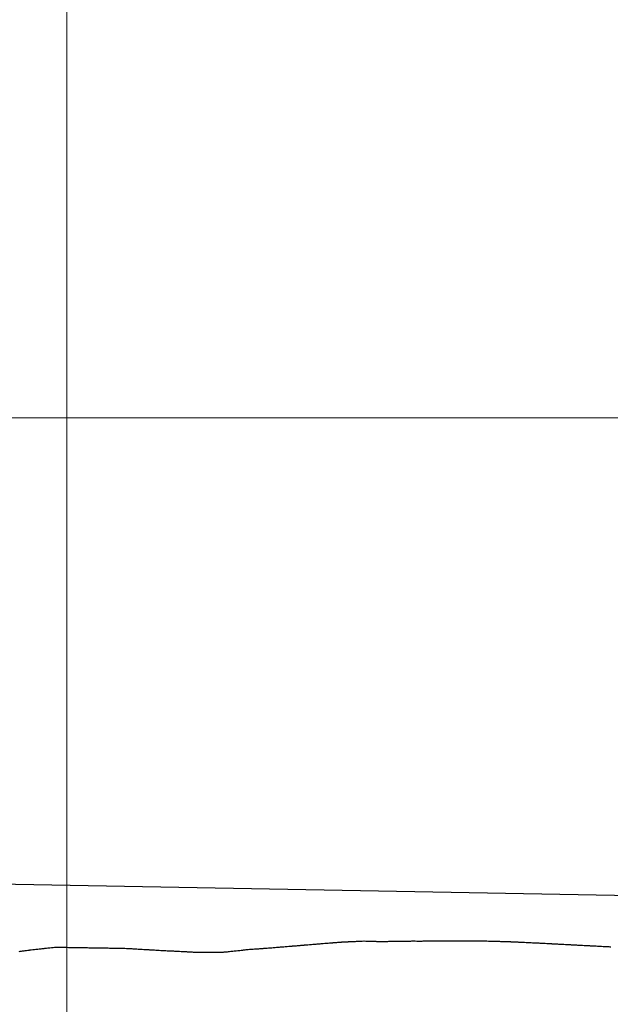
# Model space of a CAD drawing. Units: millimetres. Extents: x 2268 to 25324, y 571 to 9037.
# Drawn here: x 23821 to 24313, y 5510 to 6330 of the extents above; entities that cross this region are included whole.
import ezdxf

# ---------------------------------------------------------------- set-up
doc = ezdxf.new("R2010")
doc.units = ezdxf.units.MM
doc.layers.add('ARAZI_P', color=7, linetype='Continuous')
doc.layers.add('PRFL_KIRMIZIHAT', color=7, linetype='Continuous')
doc.layers.add('Grid', color=254, linetype='Continuous', lineweight=9)

msp = doc.modelspace()

# ---------------------------------------------------------------- linework, layer by layer
at = {"layer": 'ARAZI_P', "color": 89, "ltscale": 15}
for p, q in [((23841.65, 5556.61), (23842.17, 5556.66)), ((23842.17, 5556.66), (23842.6, 5556.71)), ((23842.6, 5556.71), (23843.59, 5556.82)), ((23843.59, 5556.82), (23844.79, 5556.95)), ((23844.79, 5556.95), (23845.01, 5556.97)), ((23845.01, 5556.97), (23845.2, 5556.99)), ((23845.2, 5556.99), (23846.43, 5557.12)), ((23846.43, 5557.12), (23847.8, 5557.26)), ((23847.8, 5557.26), (23847.85, 5557.27)), ((23847.85, 5557.27), (23847.92, 5557.28)), ((23847.92, 5557.28), (23849.27, 5557.41)), ((23849.27, 5557.41), (23850.4, 5557.52)), ((23850.4, 5557.52), (23850.69, 5557.54)), ((23850.69, 5557.54), (23851.05, 5557.55)), ((23851.05, 5557.55), (23852.11, 5557.59)), ((23852.11, 5557.59), (23852.99, 5557.63)), ((23852.99, 5557.63), (23853.53, 5557.62)), ((23853.53, 5557.62), (23854.18, 5557.61)), ((23854.18, 5557.61), (23854.95, 5557.59)), ((23854.95, 5557.59), (23855.59, 5557.58)), ((23855.59, 5557.58), (23856.37, 5557.57)), ((23856.37, 5557.57), (23857.31, 5557.55)), ((23857.31, 5557.55), (23857.79, 5557.55)), ((23857.79, 5557.55), (23858.19, 5557.54)), ((23858.19, 5557.54), (23859.21, 5557.52)), ((23859.21, 5557.52), (23860.44, 5557.51)), ((23860.44, 5557.51), (23860.63, 5557.51)), ((23860.63, 5557.51), (23860.79, 5557.5)), ((23860.79, 5557.5), (23862.05, 5557.48)), ((23862.05, 5557.48), (23863.39, 5557.45)), ((23863.39, 5557.45), (23863.47, 5557.45)), ((23863.47, 5557.45), (23863.58, 5557.45)), ((23863.58, 5557.45), (23864.89, 5557.43)), ((23864.89, 5557.43), (23865.99, 5557.42)), ((23865.99, 5557.42), (23866.32, 5557.41)), ((23866.32, 5557.41), (23866.71, 5557.4)), ((23866.71, 5557.4), (23867.74, 5557.39)), ((23867.74, 5557.39), (23868.59, 5557.38)), ((23868.59, 5557.38), (23869.16, 5557.37)), ((23869.16, 5557.37), (23869.84, 5557.36)), ((23869.84, 5557.36), (23870.58, 5557.35)), ((23870.58, 5557.35), (23871.19, 5557.33)), ((23871.19, 5557.33), (23872, 5557.32)), ((23872, 5557.32), (23872.97, 5557.3)), ((23872.97, 5557.3), (23873.42, 5557.3)), ((23873.42, 5557.3), (23873.79, 5557.29)), ((23873.79, 5557.29), (23874.84, 5557.27)), ((23874.84, 5557.27), (23876.1, 5557.26)), ((23876.1, 5557.26), (23876.26, 5557.25)), ((23876.26, 5557.25), (23876.39, 5557.25)), ((23876.39, 5557.25), (23877.68, 5557.23)), ((23877.68, 5557.23), (23878.98, 5557.21)), ((23878.98, 5557.21), (23879.1, 5557.21)), ((23879.1, 5557.21), (23879.24, 5557.21)), ((23879.24, 5557.21), (23880.52, 5557.18)), ((23880.52, 5557.18), (23881.58, 5557.17)), ((23881.58, 5557.17), (23881.94, 5557.17)), ((23881.94, 5557.17), (23882.37, 5557.16)), ((23882.37, 5557.16), (23883.36, 5557.14)), ((23883.36, 5557.14), (23884.18, 5557.13)), ((23884.18, 5557.13), (23884.78, 5557.11)), ((23884.78, 5557.11), (23885.5, 5557.1)), ((23885.5, 5557.1), (23886.2, 5557.09)), ((23886.2, 5557.09), (23886.78, 5557.08)), ((23886.78, 5557.08), (23887.62, 5557.07)), ((23887.62, 5557.07), (23888.63, 5557.05)), ((23888.63, 5557.05), (23889.04, 5557.05)), ((23889.04, 5557.05), (23889.38, 5557.04)), ((23889.38, 5557.04), (23890.46, 5557.03)), ((23890.46, 5557.03), (23891.76, 5557)), ((23891.76, 5557), (23891.88, 5557)), ((23891.88, 5557), (23891.98, 5557)), ((23891.98, 5557), (23893.3, 5556.98)), ((23893.3, 5556.98), (23894.58, 5556.95)), ((23894.58, 5556.95), (23894.72, 5556.95)), ((23894.72, 5556.95), (23894.89, 5556.95)), ((23894.89, 5556.95), (23896.14, 5556.93)), ((23896.14, 5556.93), (23897.18, 5556.91)), ((23897.18, 5556.91), (23897.56, 5556.91)), ((23897.56, 5556.91), (23898.03, 5556.9)), ((23898.03, 5556.9), (23898.98, 5556.89)), ((23898.98, 5556.89), (23899.78, 5556.87)), ((23899.78, 5556.87), (23900.4, 5556.86)), ((23900.4, 5556.86), (23901.16, 5556.85)), ((23901.16, 5556.85), (23901.82, 5556.84)), ((23901.82, 5556.84), (23902.37, 5556.84)), ((23902.37, 5556.84), (23903.24, 5556.82)), ((23903.24, 5556.82), (23904.29, 5556.8)), ((23904.29, 5556.8), (23904.66, 5556.79)), ((23904.66, 5556.79), (23904.97, 5556.79)), ((23904.97, 5556.79), (23906.08, 5556.77)), ((23906.08, 5556.77), (23907.42, 5556.75)), ((23907.42, 5556.75), (23907.5, 5556.75)), ((23907.5, 5556.75), (23907.57, 5556.75)), ((23907.57, 5556.75), (23908.92, 5556.69)), ((23908.92, 5556.69), (23910.17, 5556.65)), ((23910.17, 5556.65), (23910.34, 5556.64)), ((23910.34, 5556.64), (23910.55, 5556.63)), ((24023.97, 5556.61), (24024.53, 5556.66)), ((24024.53, 5556.66), (24025.39, 5556.72)), ((24025.39, 5556.72), (24026.43, 5556.81)), ((24026.43, 5556.81), (24026.81, 5556.84)), ((24026.81, 5556.84), (24027.13, 5556.86)), ((24027.13, 5556.86), (24028.23, 5556.95)), ((24028.23, 5556.95), (24029.56, 5557.06)), ((24029.56, 5557.06), (24029.65, 5557.07)), ((24029.65, 5557.07), (24029.72, 5557.08)), ((24029.72, 5557.08), (24031.07, 5557.19)), ((24031.07, 5557.19), (24032.32, 5557.29)), ((24032.32, 5557.29), (24032.49, 5557.3)), ((24032.49, 5557.3), (24032.7, 5557.32)), ((24032.7, 5557.32), (24033.91, 5557.42)), ((24033.91, 5557.42), (24034.92, 5557.5)), ((24034.92, 5557.5), (24035.33, 5557.54)), ((24035.33, 5557.54), (24035.83, 5557.58)), ((24035.83, 5557.58), (24036.75, 5557.65)), ((24036.75, 5557.65), (24037.52, 5557.72)), ((24037.52, 5557.72), (24038.17, 5557.77)), ((24038.17, 5557.77), (24038.96, 5557.84)), ((24038.96, 5557.84), (24039.59, 5557.89)), ((24039.59, 5557.89), (24040.12, 5557.94)), ((24040.12, 5557.94), (24041.01, 5558.01)), ((24041.01, 5558.01), (24042.09, 5558.1)), ((24042.09, 5558.1), (24042.43, 5558.13)), ((24042.43, 5558.13), (24042.72, 5558.15)), ((24042.72, 5558.15), (24043.85, 5558.25)), ((24043.85, 5558.25), (24045.22, 5558.36)), ((24045.22, 5558.36), (24045.27, 5558.36)), ((24045.27, 5558.36), (24045.32, 5558.37)), ((24045.32, 5558.37), (24046.7, 5558.48)), ((24046.7, 5558.48), (24047.92, 5558.58)), ((24047.92, 5558.58), (24048.12, 5558.6)), ((24048.12, 5558.6), (24048.35, 5558.62)), ((24048.35, 5558.62), (24049.54, 5558.71)), ((24049.54, 5558.71), (24050.52, 5558.79)), ((24050.52, 5558.79), (24050.96, 5558.83)), ((24050.96, 5558.83), (24051.49, 5558.87)), ((24051.49, 5558.87), (24052.38, 5558.95)), ((24052.38, 5558.95), (24053.11, 5559.01)), ((24053.11, 5559.01), (24053.8, 5559.07)), ((24053.8, 5559.07), (24054.62, 5559.14)), ((24054.62, 5559.14), (24055.22, 5559.19)), ((24055.22, 5559.19), (24055.71, 5559.23)), ((24055.71, 5559.23), (24056.64, 5559.31)), ((24056.64, 5559.31), (24057.75, 5559.4)), ((24057.75, 5559.4), (24058.06, 5559.42)), ((24058.06, 5559.42), (24058.31, 5559.44)), ((24058.31, 5559.44), (24059.48, 5559.53)), ((24059.48, 5559.53), (24060.88, 5559.64)), ((24060.88, 5559.64), (24060.9, 5559.65)), ((24060.9, 5559.65), (24060.91, 5559.65)), ((24060.91, 5559.65), (24062.32, 5559.77)), ((24062.32, 5559.77), (24063.51, 5559.87)), ((24063.51, 5559.87), (24063.74, 5559.89)), ((24063.74, 5559.89), (24064.01, 5559.91)), ((24064.01, 5559.91), (24065.16, 5560.01)), ((24065.16, 5560.01), (24066.11, 5560.08)), ((24066.11, 5560.08), (24066.58, 5560.12)), ((24066.58, 5560.12), (24067.15, 5560.17)), ((24067.15, 5560.17), (24068, 5560.25)), ((24068, 5560.25), (24068.71, 5560.31)), ((24068.71, 5560.31), (24069.42, 5560.37)), ((24069.42, 5560.37), (24070.28, 5560.44)), ((24070.28, 5560.44), (24070.84, 5560.48)), ((24070.84, 5560.48), (24071.31, 5560.52)), ((24071.31, 5560.52), (24072.26, 5560.6)), ((24072.26, 5560.6), (24073.41, 5560.69)), ((24073.41, 5560.69), (24073.68, 5560.71)), ((24073.68, 5560.71), (24073.91, 5560.73)), ((24073.91, 5560.73), (24075.1, 5560.83)), ((24075.1, 5560.83), (24076.51, 5560.95)), ((24076.51, 5560.95), (24076.52, 5560.95)), ((24076.52, 5560.95), (24076.54, 5560.95)), ((24076.54, 5560.95), (24077.94, 5561.06)), ((24077.94, 5561.06), (24079.1, 5561.16)), ((24079.1, 5561.16), (24079.36, 5561.18)), ((24079.36, 5561.18), (24079.67, 5561.21)), ((24079.67, 5561.21), (24080.78, 5561.3)), ((24080.78, 5561.3), (24081.7, 5561.37)), ((24081.7, 5561.37), (24082.2, 5561.41)), ((24082.2, 5561.41), (24082.8, 5561.46)), ((24082.8, 5561.46), (24083.62, 5561.53)), ((24083.62, 5561.53), (24084.3, 5561.59)), ((24084.3, 5561.59), (24085.04, 5561.65)), ((24085.04, 5561.65), (24085.94, 5561.72)), ((24085.94, 5561.72), (24086.46, 5561.76)), ((24086.46, 5561.76), (24086.9, 5561.8)), ((24086.9, 5561.8), (24087.88, 5561.85)), ((24087.88, 5561.85), (24089.07, 5561.92)), ((24089.07, 5561.92), (24089.3, 5561.93)), ((24089.3, 5561.93), (24089.5, 5561.94)), ((24089.5, 5561.94), (24090.72, 5562.01)), ((24090.72, 5562.01), (24092.1, 5562.09)), ((24092.1, 5562.09), (24092.15, 5562.09)), ((24092.15, 5562.09), (24092.2, 5562.09)), ((24092.2, 5562.09), (24093.57, 5562.15)), ((24093.57, 5562.15), (24094.7, 5562.2)), ((24094.7, 5562.2), (24094.99, 5562.21)), ((24094.99, 5562.21), (24095.33, 5562.23)), ((24095.33, 5562.23), (24096.41, 5562.27)), ((24096.41, 5562.27), (24097.3, 5562.31)), ((24097.3, 5562.31), (24097.83, 5562.33)), ((24097.83, 5562.33), (24098.46, 5562.36)), ((24098.46, 5562.36), (24099.25, 5562.39)), ((24099.25, 5562.39), (24099.9, 5562.42)), ((24099.9, 5562.42), (24100.67, 5562.45)), ((24100.67, 5562.45), (24101.6, 5562.49)), ((24101.6, 5562.49), (24102.09, 5562.51)), ((24102.09, 5562.51), (24102.5, 5562.53)), ((24102.5, 5562.53), (24103.51, 5562.58)), ((24103.51, 5562.58), (24104.73, 5562.64)), ((24104.73, 5562.64), (24104.93, 5562.65)), ((24104.93, 5562.65), (24105.09, 5562.66)), ((24105.09, 5562.66), (24106.35, 5562.71)), ((24106.35, 5562.71), (24107.69, 5562.78)), ((24107.69, 5562.78), (24107.77, 5562.78)), ((24107.77, 5562.78), (24107.86, 5562.77)), ((24107.86, 5562.77), (24109.19, 5562.75)), ((24109.19, 5562.75), (24110.29, 5562.73)), ((24110.29, 5562.73), (24110.61, 5562.72)), ((24110.61, 5562.72), (24110.99, 5562.71)), ((24110.99, 5562.71), (24112.03, 5562.68)), ((24112.03, 5562.68), (24112.89, 5562.66)), ((24112.89, 5562.66), (24113.45, 5562.63)), ((24113.45, 5562.63), (24114.12, 5562.6)), ((24114.12, 5562.6), (24114.87, 5562.58)), ((24114.87, 5562.58), (24115.49, 5562.56)), ((24115.49, 5562.56), (24116.29, 5562.53)), ((24116.29, 5562.53), (24117.26, 5562.5)), ((24117.26, 5562.5), (24117.71, 5562.49)), ((24117.71, 5562.49), (24118.09, 5562.48)), ((24118.09, 5562.48), (24119.13, 5562.46)), ((24119.13, 5562.46), (24120.39, 5562.45)), ((24120.39, 5562.45), (24120.55, 5562.44)), ((24120.55, 5562.44), (24120.69, 5562.44)), ((24120.69, 5562.44), (24121.97, 5562.43)), ((24121.97, 5562.43), (24123.29, 5562.43)), ((24123.29, 5562.43), (24123.39, 5562.43)), ((24123.39, 5562.43), (24123.52, 5562.43)), ((24123.52, 5562.43), (24124.81, 5562.44)), ((24124.81, 5562.44), (24125.89, 5562.45)), ((24125.89, 5562.45), (24126.23, 5562.45)), ((24126.23, 5562.45), (24126.65, 5562.46)), ((24126.65, 5562.46), (24127.65, 5562.48)), ((24127.65, 5562.48), (24128.48, 5562.5)), ((24128.48, 5562.5), (24129.07, 5562.51)), ((24129.07, 5562.51), (24129.78, 5562.51)), ((24129.78, 5562.51), (24130.49, 5562.51)), ((24130.49, 5562.51), (24131.08, 5562.52)), ((24131.08, 5562.52), (24131.91, 5562.53)), ((24131.91, 5562.53), (24132.91, 5562.54)), ((24132.91, 5562.54), (24133.33, 5562.54)), ((24133.33, 5562.54), (24133.68, 5562.54)), ((24133.68, 5562.54), (24134.75, 5562.53)), ((24134.75, 5562.53), (24136.05, 5562.54)), ((24136.05, 5562.54), (24136.17, 5562.53)), ((24136.17, 5562.53), (24136.28, 5562.53)), ((24136.28, 5562.53), (24137.6, 5562.53)), ((24137.6, 5562.53), (24138.88, 5562.54)), ((24138.88, 5562.54), (24139.02, 5562.54)), ((24139.02, 5562.54), (24139.18, 5562.55)), ((24139.18, 5562.55), (24140.44, 5562.56)), ((24140.44, 5562.56), (24141.48, 5562.59)), ((24141.48, 5562.59), (24141.86, 5562.6)), ((24141.86, 5562.6), (24142.31, 5562.61)), ((24142.31, 5562.61), (24143.28, 5562.64)), ((24143.28, 5562.64), (24144.08, 5562.68)), ((24144.08, 5562.68), (24144.7, 5562.69)), ((24144.7, 5562.69), (24145.44, 5562.73)), ((24145.44, 5562.73), (24146.12, 5562.73)), ((24146.12, 5562.73), (24146.68, 5562.75)), ((24146.68, 5562.75), (24147.54, 5562.76)), ((24147.54, 5562.76), (24148.57, 5562.79)), ((24148.57, 5562.79), (24148.96, 5562.79)), ((24148.96, 5562.79), (24149.28, 5562.79)), ((24149.28, 5562.79), (24150.38, 5562.76)), ((24150.38, 5562.76), (24151.71, 5562.75)), ((24151.71, 5562.75), (24151.8, 5562.75)), ((24151.8, 5562.75), (24151.88, 5562.75)), ((24151.88, 5562.75), (24153.22, 5562.74)), ((24153.22, 5562.74), (24154.47, 5562.74)), ((24154.47, 5562.74), (24154.64, 5562.74)), ((24154.64, 5562.74), (24154.84, 5562.74)), ((24154.84, 5562.74), (24156.06, 5562.74)), ((24156.06, 5562.74), (24157.07, 5562.76)), ((24157.07, 5562.76), (24157.48, 5562.77)), ((24157.48, 5562.77), (24157.97, 5562.78)), ((24157.97, 5562.78), (24158.9, 5562.79)), ((24158.9, 5562.79), (24159.67, 5562.8)), ((24159.67, 5562.8), (24160.32, 5562.81)), ((24160.32, 5562.81), (24161.1, 5562.83)), ((24161.1, 5562.83), (24161.74, 5562.83)), ((24161.74, 5562.83), (24162.27, 5562.83)), ((24162.27, 5562.83), (24163.16, 5562.83)), ((24163.16, 5562.83), (24164.23, 5562.83)), ((24164.23, 5562.83), (24164.58, 5562.83)), ((24164.58, 5562.83), (24164.87, 5562.83)), ((24164.87, 5562.83), (24166, 5562.82)), ((24166, 5562.82), (24167.36, 5562.82)), ((24167.36, 5562.82), (24167.42, 5562.82)), ((24167.42, 5562.82), (24167.47, 5562.82)), ((24167.47, 5562.82), (24168.84, 5562.82)), ((24168.84, 5562.82), (24170.07, 5562.82)), ((24170.07, 5562.82), (24170.26, 5562.81)), ((24170.26, 5562.81), (24170.5, 5562.82)), ((24170.5, 5562.82), (24171.68, 5562.81)), ((24171.68, 5562.81), (24172.67, 5562.82)), ((24172.67, 5562.82), (24173.1, 5562.82)), ((24173.1, 5562.82), (24173.63, 5562.83)), ((24173.63, 5562.83), (24174.52, 5562.83)), ((24174.52, 5562.83), (24175.27, 5562.83)), ((24175.27, 5562.83), (24175.94, 5562.83)), ((24175.94, 5562.83), (24176.76, 5562.83)), ((24176.76, 5562.83), (24177.36, 5562.83)), ((24177.36, 5562.83), (24177.87, 5562.83)), ((24177.87, 5562.83), (24178.78, 5562.83)), ((24178.78, 5562.83), (24179.89, 5562.83)), ((24179.89, 5562.83), (24180.2, 5562.83)), ((24180.2, 5562.83), (24180.46, 5562.83)), ((24180.46, 5562.83), (24181.62, 5562.83)), ((24181.62, 5562.83), (24183.02, 5562.83)), ((24183.02, 5562.83), (24183.05, 5562.83)), ((24183.05, 5562.83), (24183.06, 5562.83)), ((24183.06, 5562.83), (24184.47, 5562.83)), ((24184.47, 5562.83), (24185.66, 5562.83)), ((24185.66, 5562.83), (24185.89, 5562.83)), ((24185.89, 5562.83), (24186.16, 5562.83)), ((24186.16, 5562.83), (24187.31, 5562.83)), ((24187.31, 5562.83), (24188.26, 5562.83)), ((24188.26, 5562.83), (24188.73, 5562.83)), ((24188.73, 5562.83), (24189.29, 5562.83)), ((24189.29, 5562.83), (24190.15, 5562.83)), ((24190.15, 5562.83), (24190.86, 5562.83)), ((24190.86, 5562.83), (24191.57, 5562.83)), ((24191.57, 5562.83), (24192.42, 5562.83)), ((24192.42, 5562.83), (24192.99, 5562.83)), ((24192.99, 5562.83), (24193.46, 5562.83)), ((24193.46, 5562.83), (24194.41, 5562.83)), ((24194.41, 5562.83), (24195.55, 5562.83)), ((24195.55, 5562.83), (24195.83, 5562.83)), ((24195.83, 5562.83), (24196.06, 5562.83)), ((24196.06, 5562.83), (24197.25, 5562.83)), ((24197.25, 5562.83), (24198.66, 5562.83)), ((24198.66, 5562.83), (24198.67, 5562.83)), ((24198.67, 5562.83), (24198.68, 5562.83)), ((24198.68, 5562.83), (24200.09, 5562.83)), ((24200.09, 5562.83), (24201.26, 5562.83)), ((24201.26, 5562.83), (24201.51, 5562.83)), ((24201.51, 5562.83), (24201.81, 5562.83)), ((24201.81, 5562.83), (24202.93, 5562.82)), ((24202.93, 5562.82), (24203.85, 5562.82)), ((24203.85, 5562.82), (24204.35, 5562.82)), ((24204.35, 5562.82), (24204.95, 5562.82)), ((24204.95, 5562.82), (24205.77, 5562.81)), ((24205.77, 5562.81), (24206.45, 5562.81)), ((24206.45, 5562.81), (24207.19, 5562.8)), ((24207.19, 5562.8), (24208.08, 5562.79)), ((24208.08, 5562.79), (24208.61, 5562.78)), ((24208.61, 5562.78), (24209.05, 5562.77)), ((24209.05, 5562.77), (24210.03, 5562.76)), ((24210.03, 5562.76), (24211.21, 5562.74)), ((24211.21, 5562.74), (24211.45, 5562.73)), ((24211.45, 5562.73), (24211.65, 5562.73)), ((24211.65, 5562.73), (24212.87, 5562.69)), ((24212.87, 5562.69), (24214.25, 5562.66)), ((24214.25, 5562.66), (24214.29, 5562.66)), ((24214.29, 5562.66), (24214.34, 5562.66)), ((24214.34, 5562.66), (24215.71, 5562.62)), ((24215.71, 5562.62), (24216.85, 5562.59)), ((24216.85, 5562.59), (24217.13, 5562.58)), ((24217.13, 5562.58), (24217.47, 5562.57)), ((24217.47, 5562.57), (24218.55, 5562.55)), ((24218.55, 5562.55), (24219.45, 5562.52)), ((24219.45, 5562.52), (24219.97, 5562.51)), ((24219.97, 5562.51), (24220.61, 5562.49)), ((24220.61, 5562.49), (24221.39, 5562.47)), ((24221.39, 5562.47), (24222.05, 5562.45)), ((24222.05, 5562.45), (24222.81, 5562.43)), ((24222.81, 5562.43), (24223.74, 5562.41)), ((24223.74, 5562.41), (24224.23, 5562.4)), ((24224.23, 5562.4), (24224.65, 5562.39)), ((24224.65, 5562.39), (24225.65, 5562.36)), ((24225.65, 5562.36), (24226.87, 5562.32)), ((24226.87, 5562.32), (24227.07, 5562.31)), ((24227.07, 5562.31), (24227.25, 5562.31)), ((24227.25, 5562.31), (24228.5, 5562.26)), ((24228.5, 5562.26), (24229.84, 5562.21)), ((24229.84, 5562.21), (24229.92, 5562.21)), ((24229.92, 5562.21), (24230, 5562.2)), ((24230, 5562.2), (24231.34, 5562.14)), ((24231.34, 5562.14), (24232.44, 5562.09)), ((24232.44, 5562.09), (24232.76, 5562.08)), ((24232.76, 5562.08), (24233.13, 5562.06)), ((24233.13, 5562.06), (24234.18, 5562.01)), ((24234.18, 5562.01), (24235.04, 5561.97)), ((24235.04, 5561.97), (24235.6, 5561.95)), ((24235.6, 5561.95), (24236.27, 5561.92)), ((24236.27, 5561.92), (24237.02, 5561.89)), ((24237.02, 5561.89), (24237.64, 5561.86)), ((24237.64, 5561.86), (24238.44, 5561.82)), ((24238.44, 5561.82), (24239.4, 5561.78)), ((24239.4, 5561.78), (24239.86, 5561.76)), ((24239.86, 5561.76), (24240.24, 5561.74)), ((24240.24, 5561.74), (24241.28, 5561.69)), ((24241.28, 5561.69), (24242.53, 5561.64)), ((24242.53, 5561.64), (24242.7, 5561.63)), ((24242.7, 5561.63), (24242.84, 5561.62)), ((24242.84, 5561.62), (24244.12, 5561.56)), ((24244.12, 5561.56), (24245.44, 5561.49)), ((24245.44, 5561.49), (24245.54, 5561.49)), ((24245.54, 5561.49), (24245.66, 5561.48)), ((24245.66, 5561.48), (24246.96, 5561.42)), ((24246.96, 5561.42), (24248.04, 5561.37)), ((24248.04, 5561.37), (24248.38, 5561.36)), ((24248.38, 5561.36), (24248.79, 5561.33)), ((24248.79, 5561.33), (24249.8, 5561.28)), ((24249.8, 5561.28), (24250.64, 5561.24)), ((24250.64, 5561.24), (24251.22, 5561.21)), ((24251.22, 5561.21), (24251.92, 5561.17)), ((24251.92, 5561.17), (24252.64, 5561.13)), ((24252.64, 5561.13), (24253.24, 5561.1)), ((24253.24, 5561.1), (24254.06, 5561.06)), ((24254.06, 5561.06), (24255.06, 5561)), ((24255.06, 5561), (24255.48, 5560.98)), ((24255.48, 5560.98), (24255.83, 5560.96)), ((24255.83, 5560.96), (24256.9, 5560.91)), ((24256.9, 5560.91), (24258.19, 5560.84)), ((24258.19, 5560.84), (24258.32, 5560.84)), ((24258.32, 5560.84), (24258.43, 5560.83)), ((24258.43, 5560.83), (24259.74, 5560.76)), ((24259.74, 5560.76), (24261.03, 5560.69)), ((24261.03, 5560.69), (24261.16, 5560.69)), ((24261.16, 5560.69), (24261.32, 5560.68)), ((24261.32, 5560.68), (24262.58, 5560.61)), ((24262.58, 5560.61), (24263.63, 5560.56)), ((24263.63, 5560.56), (24264, 5560.54)), ((24264, 5560.54), (24264.45, 5560.51)), ((24264.45, 5560.51), (24265.42, 5560.46)), ((24265.42, 5560.46), (24266.23, 5560.42)), ((24266.23, 5560.42), (24266.84, 5560.39)), ((24266.84, 5560.39), (24267.58, 5560.35)), ((24267.58, 5560.35), (24268.26, 5560.31)), ((24268.26, 5560.31), (24268.83, 5560.28)), ((24268.83, 5560.28), (24269.68, 5560.24)), ((24269.68, 5560.24), (24270.72, 5560.18)), ((24270.72, 5560.18), (24271.1, 5560.16)), ((24271.1, 5560.16), (24271.43, 5560.14)), ((24271.43, 5560.14), (24272.53, 5560.09)), ((24272.53, 5560.09), (24273.85, 5560.01)), ((24273.85, 5560.01), (24273.95, 5560.01)), ((24273.95, 5560.01), (24274.03, 5560)), ((24274.03, 5560), (24275.37, 5559.94)), ((24275.37, 5559.94), (24276.63, 5559.87)), ((24276.63, 5559.87), (24276.79, 5559.87)), ((24276.79, 5559.87), (24276.98, 5559.86)), ((24276.98, 5559.86), (24278.21, 5559.79)), ((24278.21, 5559.79), (24279.22, 5559.74)), ((24279.22, 5559.74), (24279.63, 5559.72)), ((24279.63, 5559.72), (24280.11, 5559.69)), ((24280.11, 5559.69), (24281.05, 5559.64)), ((24281.05, 5559.64), (24281.82, 5559.6)), ((24281.82, 5559.6), (24282.47, 5559.57)), ((24282.47, 5559.57), (24283.24, 5559.53)), ((24283.24, 5559.53), (24283.89, 5559.49)), ((24283.89, 5559.49), (24284.42, 5559.46)), ((24284.42, 5559.46), (24285.31, 5559.42)), ((24285.31, 5559.42), (24286.37, 5559.36)), ((24286.37, 5559.36), (24286.73, 5559.34)), ((24286.73, 5559.34), (24287.02, 5559.32)), ((24287.02, 5559.32), (24288.15, 5559.27)), ((24288.15, 5559.27), (24289.51, 5559.19)), ((24289.51, 5559.19), (24289.57, 5559.19)), ((24289.57, 5559.19), (24289.62, 5559.18)), ((24289.62, 5559.18), (24290.99, 5559.12)), ((24290.99, 5559.12), (24292.22, 5559.05)), ((24292.22, 5559.05), (24292.41, 5559.05)), ((24292.41, 5559.05), (24292.64, 5559.03)), ((24292.64, 5559.03), (24293.83, 5558.97)), ((24293.83, 5558.97), (24294.82, 5558.92)), ((24294.82, 5558.92), (24295.25, 5558.9)), ((24295.25, 5558.9), (24295.77, 5558.87)), ((24295.77, 5558.87), (24296.67, 5558.82)), ((24296.67, 5558.82), (24297.42, 5558.79)), ((24297.42, 5558.79), (24298.09, 5558.75)), ((24298.09, 5558.75), (24298.9, 5558.71)), ((24298.9, 5558.71), (24299.51, 5558.67)), ((24299.51, 5558.67), (24300.02, 5558.65)), ((24300.02, 5558.65), (24300.93, 5558.6)), ((24300.93, 5558.6), (24302.03, 5558.54)), ((24302.03, 5558.54), (24302.35, 5558.52)), ((24302.35, 5558.52), (24302.62, 5558.51)), ((24302.62, 5558.51), (24303.77, 5558.45)), ((24303.77, 5558.45), (24305.17, 5558.37)), ((24305.17, 5558.37), (24305.19, 5558.37)), ((24305.19, 5558.37), (24305.21, 5558.37)), ((24305.21, 5558.37), (24306.61, 5558.3)), ((24306.61, 5558.3), (24307.81, 5558.24)), ((24307.81, 5558.24), (24308.03, 5558.23)), ((24308.03, 5558.23), (24308.3, 5558.21)), ((24308.3, 5558.21), (24309.45, 5558.15)), ((24309.45, 5558.15), (24310.41, 5558.1)), ((24310.41, 5558.1), (24310.87, 5558.08)), ((24310.87, 5558.08), (24311.43, 5558.05)), ((24311.43, 5558.05), (24312.29, 5558)), ((24312.29, 5558), (24313.01, 5557.96)), ((23820.87, 5554.05), (23821.81, 5554.19)), ((23821.81, 5554.19), (23822.29, 5554.26)), ((23822.29, 5554.26), (23822.86, 5554.33)), ((23822.86, 5554.33), (23823.71, 5554.45)), ((23823.71, 5554.45), (23824.41, 5554.55)), ((23824.41, 5554.55), (23825.13, 5554.65)), ((23825.13, 5554.65), (23825.99, 5554.77)), ((23825.99, 5554.77), (23826.55, 5554.85)), ((23826.55, 5554.85), (23827, 5554.92)), ((23827, 5554.92), (23827.97, 5555.05)), ((23827.97, 5555.05), (23829.13, 5555.21)), ((23829.13, 5555.21), (23829.39, 5555.25)), ((23829.39, 5555.25), (23829.6, 5555.28)), ((23829.6, 5555.28), (23830.81, 5555.43)), ((23830.81, 5555.43), (23832.2, 5555.6)), ((23832.2, 5555.6), (23832.23, 5555.6)), ((23832.23, 5555.6), (23832.26, 5555.6)), ((23832.26, 5555.6), (23833.65, 5555.75)), ((23833.65, 5555.75), (23834.8, 5555.87)), ((23834.8, 5555.87), (23835.07, 5555.9)), ((23835.07, 5555.9), (23835.39, 5555.93)), ((23835.39, 5555.93), (23836.49, 5556.05)), ((23836.49, 5556.05), (23837.4, 5556.15)), ((23837.4, 5556.15), (23837.91, 5556.2)), ((23837.91, 5556.2), (23838.52, 5556.26)), ((23838.52, 5556.26), (23839.33, 5556.35)), ((23839.33, 5556.35), (23840, 5556.43)), ((23840, 5556.43), (23840.75, 5556.5)), ((23840.75, 5556.5), (23841.65, 5556.61)), ((23910.55, 5556.63), (23911.77, 5556.56)), ((23911.77, 5556.56), (23912.77, 5556.5)), ((23912.77, 5556.5), (23913.19, 5556.48)), ((23913.19, 5556.48), (23913.69, 5556.45)), ((23913.69, 5556.45), (23914.61, 5556.4)), ((23914.61, 5556.4), (23915.37, 5556.36)), ((23915.37, 5556.36), (23916.03, 5556.32)), ((23916.03, 5556.32), (23916.82, 5556.28)), ((23916.82, 5556.28), (23917.45, 5556.24)), ((23917.45, 5556.24), (23917.97, 5556.21)), ((23917.97, 5556.21), (23918.87, 5556.16)), ((23918.87, 5556.16), (23919.95, 5556.09)), ((23919.95, 5556.09), (23920.29, 5556.07)), ((23920.29, 5556.07), (23920.57, 5556.05)), ((23920.57, 5556.05), (23921.71, 5555.99)), ((23921.71, 5555.99), (23923.08, 5555.91)), ((23923.08, 5555.91), (23923.13, 5555.91)), ((23923.13, 5555.91), (23923.17, 5555.91)), ((23923.17, 5555.91), (23924.55, 5555.82)), ((23924.55, 5555.82), (23925.77, 5555.76)), ((23925.77, 5555.76), (23925.97, 5555.75)), ((23925.97, 5555.75), (23926.21, 5555.73)), ((23926.21, 5555.73), (23927.39, 5555.66)), ((23927.39, 5555.66), (23928.36, 5555.6)), ((23928.36, 5555.6), (23928.81, 5555.57)), ((23928.81, 5555.57), (23929.34, 5555.54)), ((23929.34, 5555.54), (23930.23, 5555.5)), ((23930.23, 5555.5), (23930.96, 5555.45)), ((23930.96, 5555.45), (23931.65, 5555.41)), ((23931.65, 5555.41), (23932.48, 5555.36)), ((23932.48, 5555.36), (23933.07, 5555.32)), ((23933.07, 5555.32), (23933.56, 5555.3)), ((23933.56, 5555.3), (23934.49, 5555.24)), ((23934.49, 5555.24), (23935.61, 5555.18)), ((23935.61, 5555.18), (23935.91, 5555.16)), ((23935.91, 5555.16), (23936.16, 5555.15)), ((23936.16, 5555.15), (23937.33, 5555.07)), ((23937.33, 5555.07), (23938.74, 5554.99)), ((23938.74, 5554.99), (23938.75, 5554.99)), ((23938.75, 5554.99), (23938.76, 5554.99)), ((23938.76, 5554.99), (23940.17, 5554.91)), ((23940.17, 5554.91), (23941.36, 5554.85)), ((23941.36, 5554.85), (23941.59, 5554.83)), ((23941.59, 5554.83), (23941.87, 5554.82)), ((23941.87, 5554.82), (23943.01, 5554.76)), ((23943.01, 5554.76), (23943.96, 5554.71)), ((23943.96, 5554.71), (23944.43, 5554.69)), ((23944.43, 5554.69), (23945, 5554.66)), ((23945, 5554.66), (23945.85, 5554.62)), ((23945.85, 5554.62), (23946.56, 5554.59)), ((23946.56, 5554.59), (23947.27, 5554.55)), ((23947.27, 5554.55), (23948.14, 5554.51)), ((23948.14, 5554.51), (23948.69, 5554.49)), ((23948.69, 5554.49), (23949.16, 5554.47)), ((23949.16, 5554.47), (23950.11, 5554.43)), ((23950.11, 5554.43), (23951.27, 5554.38)), ((23951.27, 5554.38), (23951.53, 5554.37)), ((23951.53, 5554.37), (23951.76, 5554.36)), ((23951.76, 5554.36), (23952.95, 5554.29)), ((23952.95, 5554.29), (23954.35, 5554.21)), ((23954.35, 5554.21), (23954.37, 5554.21)), ((23954.37, 5554.21), (23954.4, 5554.2)), ((23954.4, 5554.2), (23955.79, 5554.13)), ((23955.79, 5554.13), (23956.95, 5554.07)), ((23956.95, 5554.07), (23957.22, 5554.05)), ((23957.22, 5554.05), (23957.53, 5554.04)), ((23957.53, 5554.04), (23958.64, 5553.97)), ((23958.64, 5553.97), (23959.55, 5553.93)), ((23959.55, 5553.93), (23960.06, 5553.9)), ((23960.06, 5553.9), (23960.66, 5553.87)), ((23960.66, 5553.87), (23961.48, 5553.82)), ((23961.48, 5553.82), (23962.15, 5553.79)), ((23962.15, 5553.79), (23962.9, 5553.75)), ((23962.9, 5553.75), (23963.8, 5553.7)), ((23963.8, 5553.7), (23964.32, 5553.67)), ((23964.32, 5553.67), (23964.75, 5553.65)), ((23964.75, 5553.65), (23965.74, 5553.6)), ((23965.74, 5553.6), (23966.93, 5553.55)), ((23966.93, 5553.55), (23967.16, 5553.54)), ((23967.16, 5553.54), (23967.35, 5553.53)), ((23967.35, 5553.53), (23968.58, 5553.48)), ((23968.58, 5553.48), (23969.95, 5553.44)), ((23969.95, 5553.44), (23970, 5553.44)), ((23970, 5553.44), (23970.06, 5553.43)), ((23970.06, 5553.43), (23971.42, 5553.4)), ((23971.42, 5553.4), (23972.55, 5553.38)), ((23972.55, 5553.38), (23972.84, 5553.38)), ((23972.84, 5553.38), (23973.19, 5553.38)), ((23973.19, 5553.38), (23974.26, 5553.38)), ((23974.26, 5553.38), (23975.15, 5553.38)), ((23975.15, 5553.38), (23975.68, 5553.38)), ((23975.68, 5553.38), (23976.32, 5553.38)), ((23976.32, 5553.38), (23977.1, 5553.38)), ((23977.1, 5553.38), (23977.74, 5553.38)), ((23977.74, 5553.38), (23978.52, 5553.38)), ((23978.52, 5553.38), (23979.45, 5553.38)), ((23979.45, 5553.38), (23979.94, 5553.38)), ((23979.94, 5553.38), (23980.34, 5553.38)), ((23980.34, 5553.38), (23981.36, 5553.38)), ((23981.36, 5553.38), (23982.59, 5553.38)), ((23982.59, 5553.38), (23982.78, 5553.38)), ((23982.78, 5553.38), (23982.94, 5553.38)), ((23982.94, 5553.38), (23984.2, 5553.38)), ((23984.2, 5553.38), (23985.54, 5553.39)), ((23985.54, 5553.39), (23985.62, 5553.39)), ((23985.62, 5553.39), (23985.72, 5553.39)), ((23985.72, 5553.39), (23987.04, 5553.4)), ((23987.04, 5553.4), (23988.14, 5553.42)), ((23988.14, 5553.42), (23988.46, 5553.45)), ((23988.46, 5553.45), (23988.85, 5553.47)), ((23988.85, 5553.47), (23989.88, 5553.54)), ((23989.88, 5553.54), (23990.74, 5553.59)), ((23990.74, 5553.59), (23991.3, 5553.63)), ((23991.3, 5553.63), (23991.98, 5553.68)), ((23991.98, 5553.68), (23992.72, 5553.74)), ((23992.72, 5553.74), (23993.34, 5553.78)), ((23993.34, 5553.78), (23994.14, 5553.87)), ((23994.14, 5553.87), (23995.11, 5553.97)), ((23995.11, 5553.97), (23995.56, 5554.02)), ((23995.56, 5554.02), (23995.94, 5554.06)), ((23995.94, 5554.06), (23996.98, 5554.17)), ((23996.98, 5554.17), (23998.25, 5554.32)), ((23998.25, 5554.32), (23998.4, 5554.33)), ((23998.4, 5554.33), (23998.54, 5554.35)), ((23998.54, 5554.35), (23999.82, 5554.48)), ((23999.82, 5554.48), (24001.14, 5554.62)), ((24001.14, 5554.62), (24001.25, 5554.63)), ((24001.25, 5554.63), (24001.38, 5554.64)), ((24001.38, 5554.64), (24002.67, 5554.78)), ((24002.67, 5554.78), (24003.73, 5554.9)), ((24003.73, 5554.9), (24004.09, 5554.94)), ((24004.09, 5554.94), (24004.51, 5554.98)), ((24004.51, 5554.98), (24005.51, 5555.09)), ((24005.51, 5555.09), (24006.33, 5555.18)), ((24006.33, 5555.18), (24006.93, 5555.24)), ((24006.93, 5555.24), (24007.64, 5555.32)), ((24007.64, 5555.32), (24008.35, 5555.4)), ((24008.35, 5555.4), (24008.93, 5555.46)), ((24008.93, 5555.46), (24009.77, 5555.55)), ((24009.77, 5555.55), (24010.77, 5555.65)), ((24010.77, 5555.65), (24011.19, 5555.7)), ((24011.19, 5555.7), (24011.53, 5555.73)), ((24011.53, 5555.73), (24012.61, 5555.84)), ((24012.61, 5555.84), (24013.9, 5555.97)), ((24013.9, 5555.97), (24014.03, 5555.98)), ((24014.03, 5555.98), (24014.13, 5555.99)), ((24014.13, 5555.99), (24015.45, 5556.09)), ((24015.45, 5556.09), (24016.73, 5556.17)), ((24016.73, 5556.17), (24016.87, 5556.18)), ((24016.87, 5556.18), (24017.04, 5556.2)), ((24017.04, 5556.2), (24018.29, 5556.27)), ((24018.29, 5556.27), (24019.33, 5556.32)), ((24019.33, 5556.32), (24019.71, 5556.34)), ((24019.71, 5556.34), (24020.17, 5556.36)), ((24020.17, 5556.36), (24021.13, 5556.42)), ((24021.13, 5556.42), (24021.93, 5556.47)), ((24021.93, 5556.47), (24022.55, 5556.52)), ((24022.55, 5556.52), (24023.3, 5556.56)), ((24023.3, 5556.56), (24023.97, 5556.61))]:
    msp.add_line(p, q, dxfattribs=at)
at = {"layer": 'Grid', "ltscale": 15}
msp.add_line((4935.45, 5998.3, 0), (24785.45, 5998.3, 0), dxfattribs=at)
at = {"layer": 'Grid', "ltscale": 15, "elevation": 0, "flags": 128}
msp.add_lwpolyline([(23860.45, 3998.3), (23860.45, 8998.3)], dxfattribs=at)
at = {"layer": 'PRFL_KIRMIZIHAT', "color": 10, "linetype": 'Continuous', "lineweight": 30, "ltscale": 15}
msp.add_line((22700.24, 5630.37, 0), (24860.45, 5590.94, 0), dxfattribs=at)

doc.saveas('drawing.dxf')
